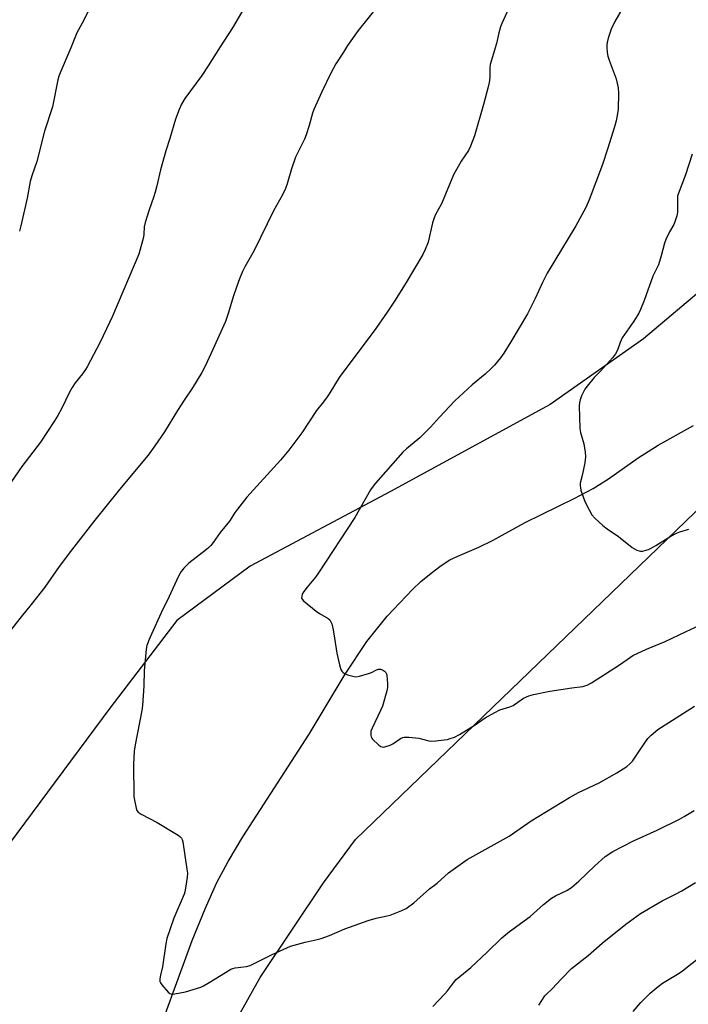
# Model space of a CAD drawing. Units: inches. Extents: x 1201772 to 1207772, y 561456 to 565457.
# Drawn here: x 1207057 to 1207306, y 562919 to 563286 of the extents above; entities that cross this region are included whole.
import ezdxf

# ---------------------------------------------------------------- set-up
doc = ezdxf.new("R2010")
doc.units = ezdxf.units.IN
doc.header["$MEASUREMENT"] = 0
for name, color, linetype in [('HYDRO-Single Line Stream', 4, 'Continuous'), ('NTRL-Farm Land', 3, 'Continuous'), ('Undefined', 1, 'Continuous')]:
    doc.layers.add(name, color=color, linetype=linetype)

msp = doc.modelspace()

# ---------------------------------------------------------------- linework, layer by layer
at = {"layer": 'HYDRO-Single Line Stream'}
msp.add_lwpolyline([(1207109.3, 562909.2), (1207121.61, 562942.84), (1207126.39, 562954.59), (1207130.78, 562964.34), (1207134.91, 562972.17), (1207140.4, 562981.42), (1207165.13, 563019.66), (1207178.47, 563041.89), (1207186.55, 563054.12), (1207194.17, 563063.5), (1207203.51, 563073.51), (1207206.7, 563076.45), (1207210.49, 563079.59), (1207214.22, 563082.38), (1207217.44, 563084.47), (1207220.38, 563085.91), (1207228.28, 563089.17), (1207233.26, 563091.69), (1207245.52, 563098.4), (1207263.66, 563107.29), (1207270.76, 563111.05), (1207276.54, 563114.67), (1207287.47, 563122.45), (1207295.02, 563127.19), (1207308.12, 563134.54)], dxfattribs=at)
at = {"layer": 'NTRL-Farm Land'}
for points in [[(1207402.2, 563306.72), (1207370.17, 563245.92), (1207342.12, 563213.94), (1207322.04, 563194.24), (1207289.55, 563166.79), (1207254.73, 563142.36), (1207253.45, 563141.55), (1207195.4, 563109.97), (1207143.08, 563082.11), (1207115.85, 563061.93), (1207090.91, 563029.34), (1207041.6, 562962.92), (1206966.22, 562857.66), (1206880.65, 562778.06), (1206854.81, 562758.7), (1206820.17, 562732.43), (1206787.99, 562696.96), (1206757.67, 562644.22), (1206733.52, 562599.81), (1206719.02, 562565.57), (1206790.46, 562519.65), (1206730.39, 562415.29), (1206647.9, 562252.45)], [(1207117.14, 562875.92), (1207146.82, 562929.06), (1207170.37, 562964.25), (1207182.38, 562980.42), (1207277.62, 563072.2), (1207364.08, 563155.6), (1207381.67, 563171.79), (1207400.65, 563186.34), (1207401.93, 563187.22), (1207422.21, 563199.9), (1207443.54, 563210.7), (1207478.82, 563226.94), (1207503.13, 563231.8), (1207579.51, 563233.89), (1207630.21, 563232.5), (1207673.27, 563225.55), (1207719.79, 563206.8), (1207735.07, 563199.16), (1207737.85, 563192.91), (1207737.85, 563185.97), (1207735.07, 563176.25), (1207696.88, 563106.11), (1207564.24, 562883.89)]]:
    msp.add_lwpolyline(points, dxfattribs=at)
at = {"layer": 'Undefined'}
for points, elevation in [([(1207241.23, 563294.11), (1207236.8, 563284.17), (1207236.29, 563282.84), (1207235.71, 563280.63), (1207234.85, 563276.71), (1207232.44, 563268.89), (1207232.29, 563267.65), (1207232.38, 563265.17), (1207232.32, 563263.98), (1207232.1, 563262.23), (1207231.63, 563260.09), (1207230.02, 563253.97), (1207226.61, 563242.37), (1207225.07, 563238.5), (1207224.33, 563236.88), (1207221.69, 563232.89), (1207218.8, 563227.76), (1207214.34, 563217.05), (1207212.15, 563213.06), (1207211.57, 563211.83), (1207210.97, 563209.94), (1207209.36, 563202.77), (1207208.32, 563199.99), (1207207.39, 563198.18), (1207201.18, 563187.72), (1207197.07, 563181.11), (1207194.13, 563176.73), (1207189.88, 563170.56), (1207176.32, 563152.35), (1207172.82, 563146.69), (1207171.83, 563145.22), (1207170.44, 563143.3), (1207167.82, 563140.09), (1207162.36, 563131.75), (1207157.59, 563125.33), (1207154.45, 563121.56), (1207141.84, 563107.8), (1207137.5, 563102.25), (1207135.39, 563098.91), (1207132, 563094.62), (1207129.43, 563090.98), (1207128.54, 563089.89), (1207127.8, 563089.11), (1207126.92, 563088.35), (1207120.29, 563083.25), (1207118.52, 563081.45), (1207117.46, 563080.17), (1207116.51, 563078.4), (1207112.25, 563069.28), (1207110.68, 563066.15), (1207105.78, 563055.44), (1207104.75, 563052.63), (1207104.41, 563051.19), (1207103.74, 563043.18), (1207103.59, 563037.57), (1207103.1, 563030.22), (1207102.82, 563028.45), (1207100.38, 563015.58), (1207100.02, 563013.27), (1207099.74, 563008.43), (1207099.84, 562996.46), (1207100.06, 562994.99), (1207100.71, 562992.07), (1207100.98, 562991.25), (1207101.43, 562990.58), (1207102.58, 562989.81), (1207108.52, 562986.74), (1207116.31, 562981.96), (1207117.01, 562981.46), (1207117.58, 562980.87), (1207117.81, 562980.39), (1207118.03, 562979.56), (1207119.62, 562969.33), (1207119.78, 562967.87), (1207119.7, 562966.42), (1207119.08, 562962.35), (1207118.8, 562960.91), (1207118.55, 562960.08), (1207114.69, 562951.09), (1207112.18, 562943.55), (1207111.77, 562941.54), (1207110.47, 562932.98), (1207109.73, 562929.87), (1207109.53, 562928.56), (1207109.58, 562927.55), (1207109.8, 562927.04), (1207110.28, 562926.33), (1207112.6, 562923.6), (1207113.24, 562923.08), (1207113.72, 562922.91), (1207114.24, 562922.88), (1207115.07, 562922.96), (1207119.04, 562923.73), (1207124.74, 562925.49), (1207125.78, 562925.99), (1207127.27, 562926.85), (1207130.73, 562928.92), (1207134.92, 562931.57), (1207135.93, 562932.13), (1207136.73, 562932.41), (1207137.56, 562932.61), (1207141.76, 562933.18), (1207143.11, 562933.55), (1207151.37, 562937.6), (1207158.16, 562940.64), (1207163.59, 562942.24), (1207168.12, 562943.21), (1207169.5, 562943.58), (1207172.65, 562944.73), (1207178.41, 562947.17), (1207187.01, 562950.21), (1207190.02, 562951.1), (1207194.11, 562951.95), (1207195.26, 562952.26), (1207199.63, 562953.95), (1207201.2, 562954.72), (1207204.02, 562956.85), (1207209.82, 562962.08), (1207212.75, 562964.18), (1207216.92, 562968.03), (1207223.93, 562972.99), (1207239.52, 562981.69), (1207247.67, 562987.34), (1207262.01, 562996.05), (1207265.37, 562997.92), (1207272.97, 563001.55), (1207279.58, 563005.26), (1207283.33, 563007.58), (1207284.45, 563008.51), (1207285.38, 563009.59), (1207287.66, 563012.86), (1207289.99, 563016.42), (1207291.14, 563017.97), (1207292.36, 563019.21), (1207294.88, 563021.34), (1207298.92, 563024.01), (1207308.5, 563030)], 492), ([(1207283.39, 563292.78), (1207278.79, 563284.85), (1207277.46, 563281.98), (1207276.41, 563278.71), (1207275.95, 563277.07), (1207275.84, 563276.23), (1207275.85, 563275.38), (1207276.02, 563273.37), (1207276.24, 563271.95), (1207276.69, 563270.54), (1207279.32, 563263.55), (1207280.05, 563260.21), (1207280.2, 563258.22), (1207280.04, 563252.16), (1207279.61, 563249.31), (1207279.3, 563247.9), (1207278.68, 563245.7), (1207276.16, 563237.41), (1207274.19, 563231.68), (1207269.26, 563218.53), (1207268.06, 563215.66), (1207264.3, 563208.79), (1207253.68, 563191.16), (1207251.92, 563187.71), (1207249.23, 563181.73), (1207246.31, 563176.04), (1207240.16, 563165.64), (1207237.51, 563161.39), (1207236.34, 563159.69), (1207234.09, 563156.99), (1207232.88, 563155.76), (1207230.56, 563153.62), (1207225.72, 563149.6), (1207219.25, 563143.74), (1207213.57, 563137.61), (1207210.24, 563133.86), (1207208.38, 563131.97), (1207206.27, 563129.93), (1207201.35, 563125.84), (1207199.96, 563124.55), (1207189.75, 563113.09), (1207188.89, 563111.95), (1207187.95, 563110.51), (1207182.06, 563100.31), (1207168.56, 563079.71), (1207167.41, 563078.08), (1207164.3, 563074.33), (1207163.11, 563072.69), (1207162.55, 563071.71), (1207162.33, 563070.97), (1207162.3, 563070.25), (1207162.45, 563069.81), (1207162.95, 563069.19), (1207167.7, 563065.37), (1207168.9, 563064.57), (1207172.13, 563062.66), (1207172.77, 563062.14), (1207173.09, 563061.71), (1207173.51, 563060.67), (1207174.06, 563058.39), (1207174.49, 563055.31), (1207175.44, 563049.71), (1207176.37, 563045.38), (1207176.89, 563043.73), (1207177.28, 563043.04), (1207177.61, 563042.64), (1207178.26, 563042.17), (1207179.33, 563041.74), (1207181.31, 563041.16), (1207182.44, 563040.99), (1207183.83, 563041.21), (1207187.17, 563042.19), (1207188.23, 563042.61), (1207190.19, 563043.61), (1207190.89, 563043.82), (1207191.59, 563043.82), (1207192.36, 563043.53), (1207193.07, 563043.09), (1207193.62, 563042.51), (1207193.83, 563042.01), (1207193.96, 563041.45), (1207194.22, 563038.45), (1207194.22, 563036.96), (1207194, 563035.79), (1207192.35, 563030.04), (1207191.65, 563028.44), (1207188.48, 563021.86), (1207188.1, 563020.77), (1207188.01, 563019.96), (1207188.05, 563019.16), (1207188.16, 563018.65), (1207188.38, 563018.17), (1207188.71, 563017.73), (1207191.06, 563015.55), (1207191.74, 563015.07), (1207192.22, 563014.87), (1207192.74, 563014.83), (1207193.28, 563014.9), (1207195.19, 563015.5), (1207196.22, 563016.06), (1207199.12, 563018.03), (1207199.89, 563018.36), (1207200.43, 563018.46), (1207202.15, 563018.44), (1207205.93, 563018.13), (1207209.61, 563017.17), (1207210.75, 563017.01), (1207212.2, 563017.1), (1207215.39, 563017.5), (1207216.55, 563017.68), (1207217.62, 563017.96), (1207219.15, 563018.52), (1207220.98, 563019.52), (1207226.9, 563023.03), (1207230.56, 563025.65), (1207234.17, 563027.7), (1207236.02, 563028.61), (1207239.72, 563029.81), (1207241, 563030.33), (1207241.91, 563030.85), (1207244.91, 563032.95), (1207246.8, 563033.84), (1207248.51, 563034.35), (1207254.63, 563035.62), (1207262.81, 563036.87), (1207266.88, 563037.34), (1207267.73, 563037.54), (1207268.56, 563037.83), (1207270.1, 563038.71), (1207280.53, 563045.46), (1207284.63, 563048.31), (1207285.57, 563048.89), (1207290.62, 563051.21), (1207297.58, 563054.06), (1207305.38, 563057.84), (1207318.27, 563063.8)], 490), ([(1207190.58, 563290.44), (1207183.3, 563281.49), (1207179.41, 563275.94), (1207177.82, 563273.52), (1207175.06, 563269.17), (1207173.17, 563265.71), (1207169.77, 563258.75), (1207166.83, 563252.14), (1207166.36, 563250.74), (1207165.09, 563246.15), (1207163.97, 563242.65), (1207163.31, 563241.07), (1207160.7, 563235.91), (1207160, 563234.33), (1207158.51, 563230.05), (1207156.92, 563224.4), (1207156.35, 563222.78), (1207155.14, 563220.31), (1207151.82, 563214.39), (1207144.67, 563199.7), (1207141.16, 563193.57), (1207140.27, 563191.8), (1207139.36, 563189.7), (1207138.76, 563188.07), (1207137, 563182.77), (1207135.01, 563176.22), (1207133.92, 563173.19), (1207128.57, 563161.48), (1207126.42, 563156.59), (1207125.2, 563154.2), (1207121.66, 563148.5), (1207118.79, 563144.31), (1207116.09, 563140.14), (1207111.23, 563132.17), (1207107.72, 563126.89), (1207105.14, 563123.51), (1207094.49, 563110.62), (1207085.34, 563099.25), (1207076.66, 563088.16), (1207072.11, 563082.03), (1207066.76, 563074.33), (1207061.69, 563067.84), (1207057.92, 563063.28), (1207053.29, 563057.41)], 494), ([(1207141.99, 563291.84), (1207136.61, 563282.55), (1207131.96, 563275.42), (1207127.51, 563268.34), (1207125.12, 563264.82), (1207118.86, 563256.25), (1207117.55, 563254.06), (1207116.74, 563252.15), (1207115.36, 563248.55), (1207113.3, 563241.31), (1207111.73, 563236.77), (1207109.72, 563229.72), (1207108.46, 563223.75), (1207107.81, 563221.32), (1207107.22, 563219.43), (1207105.53, 563214.74), (1207104.02, 563210.08), (1207103.68, 563208.44), (1207103.56, 563205.69), (1207103.41, 563204.57), (1207101.69, 563198.33), (1207091.89, 563175.21), (1207087.33, 563165.54), (1207082.54, 563156.36), (1207081.92, 563155.38), (1207080.73, 563153.74), (1207078.07, 563150.42), (1207076.95, 563148.69), (1207075.95, 563146.9), (1207072.98, 563140.65), (1207071.63, 563138.17), (1207070.38, 563136.19), (1207065.15, 563128.32), (1207058.17, 563119.26), (1207054.34, 563113.61)], 496), ([(1207083.99, 563291.01), (1207081.23, 563285.42), (1207078.65, 563280.64), (1207076.39, 563275.06), (1207072.4, 563265.81), (1207071.96, 563264.53), (1207071.61, 563263.22), (1207069.54, 563253.07), (1207066.66, 563244.1), (1207063.71, 563232.71), (1207061.9, 563227.47), (1207061.29, 563225.34), (1207060.12, 563219.14), (1207057.82, 563208.8), (1207057.33, 563206.82)], 498), ([(1207307.55, 563235.49), (1207305.1, 563227.77), (1207302.38, 563220.62), (1207302.21, 563219.85), (1207302.14, 563219.01), (1207302.19, 563213.94), (1207301.93, 563212.55), (1207301.34, 563210.66), (1207300.76, 563209.37), (1207299.15, 563206.61), (1207297.84, 563203.7), (1207297.37, 563202.34), (1207296.06, 563197.64), (1207295.03, 563194.36), (1207292.97, 563190.04), (1207289.69, 563180.97), (1207288.36, 563177.64), (1207287.73, 563176.3), (1207285.91, 563173.36), (1207282.39, 563168.39), (1207281.61, 563167.17), (1207280.8, 563165.36), (1207279.82, 563162.58), (1207279.09, 563161.18), (1207277.92, 563159.71), (1207273.49, 563154.76), (1207271.19, 563152.31), (1207268.53, 563149.19), (1207267.73, 563148.02), (1207266.89, 563146.55), (1207266.42, 563145.49), (1207265.94, 563144.09), (1207265.67, 563142.95), (1207265.6, 563141.8), (1207265.87, 563133.36), (1207266.12, 563131.92), (1207267.32, 563127.65), (1207267.82, 563124.57), (1207267.96, 563122.89), (1207267.63, 563120.56), (1207266.7, 563115.91), (1207265.98, 563113.09), (1207265.89, 563112.04), (1207266, 563111.24), (1207266.24, 563110.4), (1207267.69, 563106.27), (1207269.24, 563103.07), (1207270.29, 563101.31), (1207271.42, 563100.06), (1207274.41, 563097.31), (1207275.98, 563096), (1207280.17, 563093.13), (1207285.25, 563089.12), (1207287.05, 563088.11), (1207287.85, 563087.8), (1207288.4, 563087.69), (1207289.19, 563087.74), (1207289.99, 563087.93), (1207291.32, 563088.37), (1207292.37, 563088.84), (1207294.14, 563089.81), (1207297.72, 563092.1), (1207299.72, 563093.28), (1207301.75, 563094.41), (1207303.07, 563094.98), (1207306.41, 563095.92)], 488), ([(1207211.07, 562918.28), (1207215.63, 562922.93), (1207216.57, 562924.05), (1207218.82, 562927.07), (1207219.84, 562928.23), (1207225.24, 562932.78), (1207231.35, 562938.52), (1207236.76, 562943.76), (1207239.62, 562946.15), (1207247.33, 562951.79), (1207252.3, 562956.16), (1207255.26, 562958.53), (1207256.73, 562959.43), (1207261.17, 562961.56), (1207262.84, 562962.71), (1207265.48, 562964.93), (1207271.39, 562970.65), (1207275.28, 562974.08), (1207278.15, 562975.98), (1207285.83, 562979.91), (1207294.57, 562983.92), (1207302.92, 562987.98), (1207304.67, 562988.96), (1207308.39, 562991.25)], 494), ([(1207250.52, 562918.76), (1207252.82, 562922.2), (1207253.45, 562922.87), (1207255.54, 562924.77), (1207258.85, 562928.45), (1207262.69, 562932.33), (1207268.92, 562937.22), (1207274.18, 562941.81), (1207282.91, 562948.9), (1207288.33, 562952.87), (1207296.42, 562957.55), (1207301.21, 562959.89), (1207303.74, 562961.25), (1207308.8, 562964.38)], 496), ([(1207285.61, 562916.42), (1207288.49, 562919.72), (1207291.99, 562923.24), (1207294.99, 562925.72), (1207296.62, 562926.95), (1207302.72, 562930.65), (1207304.07, 562931.56), (1207314.86, 562940.08)], 498)]:
    msp.add_lwpolyline(points, dxfattribs=dict(at, elevation=elevation))

doc.saveas('drawing.dxf')
